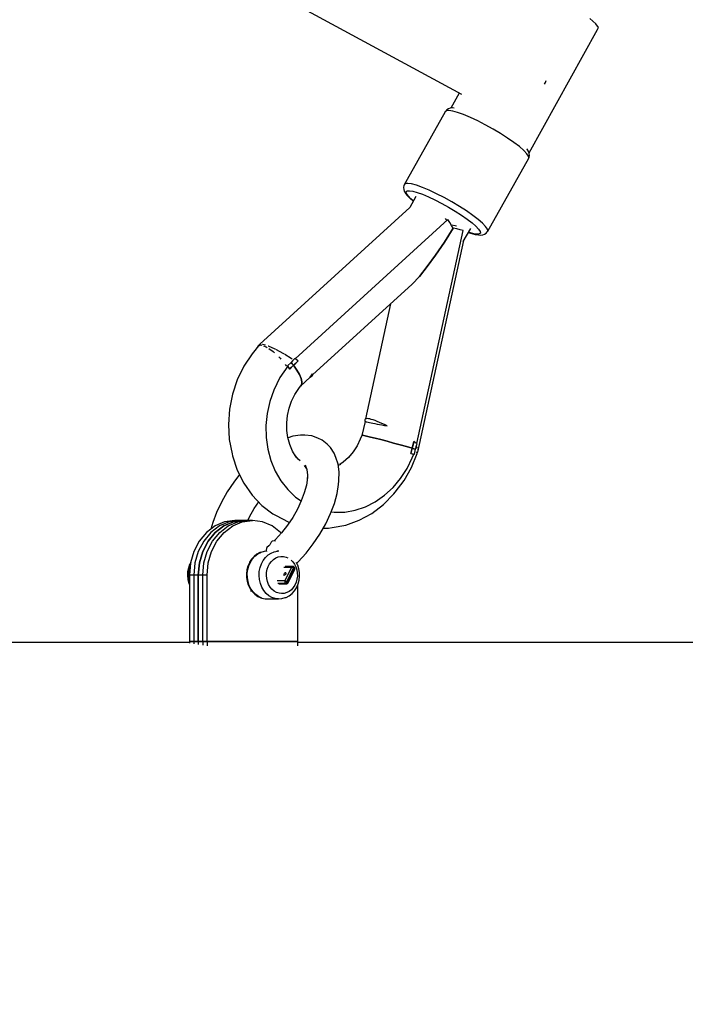
# Model space of a CAD drawing. Units: millimetres. Extents: x -554 to 19254, y -1282 to 17161.
# Drawn here: x 5561 to 5812, y 3665 to 4036 of the extents above; entities that cross this region are included whole.
import ezdxf

# ---------------------------------------------------------------- set-up
doc = ezdxf.new("R2010")
doc.units = ezdxf.units.MM
doc.linetypes.add('DASHEDX2', pattern=[38.1, 25.4, -12.7])
doc.layers.add('CALIBAN STREFA', color=7, linetype='DASHEDX2')
doc.layers.add('PV-2D0F', color=7, linetype='Continuous')

# ---------------------------------------------------------------- blocks, each defined once
blk = doc.blocks.new('*U1')
at = {"layer": 'PV-2D0F'}
for p, q in [((5693.59, 86.94), (5753.17, 54.64)), ((5803.8, 81.21), (5801.6, 83.2)), ((5778.64, 32.65), (5804.4, 79.04)), ((5804.76, 79.78), (5803.8, 81.21)), ((5804.4, 79.04), (5804.76, 79.78)), ((5784.91, 59.13), (5785.12, 59.81)), ((5784.49, 58.42), (5784.91, 59.13)), ((5752.39, 55.06), (5749.26, 49.43)), ((5747.55, 48.44), (5747.14, 48.02)), ((5747.35, 48.32), (5747.14, 48.02)), ((5747.76, 48.74), (5747.35, 48.32)), ((5748.49, 48.55), (5747.55, 48.44)), ((5748.32, 49.19), (5747.76, 48.74)), ((5749, 49.41), (5748.32, 49.19)), ((5749.91, 48.34), (5748.49, 48.55)), ((5749.9, 49.51), (5749, 49.41)), ((5750.45, 49.46), (5749.9, 49.51)), ((5751.78, 47.82), (5749.91, 48.34)), ((5747.14, 48.02), (5731.63, 20.57)), ((5754.02, 47.02), (5751.78, 47.82)), ((5756.57, 45.95), (5754.02, 47.02)), ((5759.33, 44.65), (5756.57, 45.95)), ((5762.2, 43.17), (5759.33, 44.65)), ((5765.11, 41.56), (5762.2, 43.17)), ((5767.93, 39.88), (5765.11, 41.56)), ((5770.59, 38.17), (5767.93, 39.88)), ((5772.97, 36.5), (5770.59, 38.17)), ((5775.02, 34.93), (5772.97, 36.5)), ((5776.65, 33.51), (5775.02, 34.93)), ((5777.81, 32.28), (5776.65, 33.51)), ((5777.93, 33.96), (5777.81, 34.12)), ((5778.55, 33.02), (5777.93, 33.96)), ((5763.08, 3.13), (5778.59, 30.58)), ((5778.47, 31.29), (5777.81, 32.28)), ((5778.59, 30.58), (5778.47, 31.29)), ((5778.72, 32.33), (5778.55, 33.02)), ((5778.59, 30.58), (5778.74, 30.91)), ((5778.84, 31.63), (5778.72, 32.33)), ((5778.74, 30.91), (5778.84, 31.63)), ((5731.48, 20.24), (5731.38, 19.52)), ((5731.38, 19.52), (5731.5, 18.82)), ((5731.63, 20.57), (5731.48, 20.24)), ((5731.5, 18.82), (5731.67, 18.13)), ((5732.05, 20.99), (5731.63, 20.57)), ((5732.98, 21.1), (5732.05, 20.99)), ((5734.41, 20.89), (5732.98, 21.1)), ((5736.27, 20.37), (5734.41, 20.89)), ((5738.51, 19.56), (5736.27, 20.37)), ((5741.06, 18.5), (5738.51, 19.56)), ((5731.67, 18.13), (5732.29, 17.19)), ((5732.29, 17.19), (5732.68, 16.65)), ((5732.41, 17.89), (5732.78, 18.26)), ((5732.52, 17.25), (5732.41, 17.89)), ((5733.1, 16.37), (5732.52, 17.25)), ((5732.68, 16.65), (5733.75, 15.52)), ((5732.78, 18.26), (5733.61, 18.35)), ((5734.13, 15.28), (5733.1, 16.37)), ((5733.61, 18.35), (5734.87, 18.17)), ((5736.09, 16.12), (5733.74, 11.96)), ((5733.75, 15.52), (5735.09, 14.35)), ((5735.13, 14.41), (5734.13, 15.28)), ((5734.87, 18.17), (5736.53, 17.71)), ((5736.53, 17.71), (5738.53, 16.99)), ((5738.53, 16.99), (5740.79, 16.04)), ((5740.79, 16.04), (5743.24, 14.89)), ((5743.82, 17.2), (5741.06, 18.5)), ((5743.24, 14.89), (5745.8, 13.58)), ((5746.7, 15.72), (5743.82, 17.2)), ((5749.6, 14.11), (5746.7, 15.72)), ((5733.83, 12.04), (5677.31, -39.49)), ((5745.8, 13.58), (5748.38, 12.15)), ((5748.38, 12.15), (5750.89, 10.65)), ((5752.42, 12.43), (5749.6, 14.11)), ((5755.08, 10.72), (5752.42, 12.43)), ((5748.04, 7.46), (5690.59, -44.93)), ((5747.57, 7.38), (5747.23, 7.81)), ((5748.82, 6.35), (5748.04, 7.46)), ((5750.89, 10.65), (5753.25, 9.13)), ((5753.25, 9.13), (5755.37, 7.65)), ((5757.47, 9.05), (5755.08, 10.72)), ((5755.37, 7.65), (5757.19, 6.25)), ((5759.51, 7.48), (5757.47, 9.05)), ((5761.14, 6.06), (5759.51, 7.48)), ((5750.14, 4.2), (5746.8, -1.05)), ((5746.8, -1.05), (5750.14, 4.2)), ((5747.7, 7.15), (5747.57, 7.38)), ((5749.52, 5.26), (5748.82, 6.35)), ((5750.86, 5.08), (5749.44, 5.39)), ((5750.14, 4.2), (5749.52, 5.26)), ((5751.45, 3.92), (5750.14, 4.2)), ((5751.29, 4.99), (5750.86, 5.08)), ((5752.7, 3.65), (5751.45, 3.92)), ((5753.9, -0.78), (5756.69, 4.15)), ((5757.19, 6.25), (5758.64, 4.98)), ((5758.64, 4.98), (5759.68, 3.89)), ((5759.68, 3.89), (5760.26, 3.02)), ((5762.31, 4.83), (5761.14, 6.06)), ((5762.96, 3.84), (5762.31, 4.83)), ((5763.08, 3.13), (5762.96, 3.84)), ((5736.37, -76.88), (5753.87, 3.39)), ((5743.29, 3.19), (5743.33, 3.17)), ((5753.87, 3.39), (5752.7, 3.65)), ((5755.84, 2.64), (5756.61, 2.36)), ((5756.24, 2.56), (5755.86, 2.69)), ((5757.9, 2.1), (5756.24, 2.56)), ((5756.61, 2.36), (5758.33, 1.89)), ((5759.64, 1.93), (5757.9, 2.1)), ((5758.33, 1.89), (5759.64, 1.7)), ((5760.36, 2.38), (5759.64, 1.93)), ((5759.64, 1.7), (5760.32, 1.64)), ((5760.26, 3.02), (5760.36, 2.38)), ((5760.32, 1.64), (5761.22, 1.74)), ((5761.22, 1.74), (5761.9, 1.96)), ((5761.9, 1.96), (5762.46, 2.41)), ((5762.46, 2.41), (5762.87, 2.83)), ((5762.87, 2.83), (5763.08, 3.13)), ((5736.73, -80.14), (5754.08, -0.47)), ((5746.8, -1.05), (5743.5, -5.91)), ((5743.5, -5.91), (5746.8, -1.05)), ((5743.5, -5.91), (5740.32, -10.24)), ((5740.32, -10.24), (5743.5, -5.91)), ((5740.32, -10.24), (5737.36, -13.91)), ((5737.36, -13.91), (5740.32, -10.24)), ((5737.36, -13.91), (5734.69, -16.82)), ((5734.69, -16.82), (5737.36, -13.91)), ((5697.2, -51.01), (5734.69, -16.82)), ((5726.49, -24.3), (5717.13, -67.57)), ((5677.28, -39.49), (5674.39, -43.07)), ((5676.51, -40.22), (5676.49, -40.46)), ((5677.19, -39.6), (5676.51, -40.22)), ((5676.51, -40.22), (5676.78, -40.1)), ((5677.17, -39.94), (5677.69, -39.72)), ((5677.75, -39.5), (5677.28, -39.49)), ((5677.69, -39.72), (5678.08, -39.86)), ((5678.44, -39.53), (5678.29, -39.52)), ((5679.43, -39.85), (5678.44, -39.53)), ((5678.64, -40.05), (5679.74, -40.43)), ((5679.74, -40.43), (5680.11, -40.69)), ((5680.59, -40.23), (5680.39, -40.17)), ((5683.11, -41.37), (5680.59, -40.23)), ((5674.39, -43.07), (5671.31, -47.77)), ((5680.75, -41.13), (5682.31, -42.21)), ((5682.31, -42.21), (5682.87, -42.75)), ((5683.35, -41.49), (5683.2, -41.41)), ((5686.34, -43.11), (5683.35, -41.49)), ((5684.41, -44.23), (5684.96, -44.76)), ((5686.59, -43.26), (5686.34, -43.11)), ((5689.14, -44.86), (5686.68, -43.32)), ((5671.31, -47.77), (5668.84, -52.89)), ((5687.85, -47.75), (5684.9, -52.02)), ((5684.96, -44.76), (5685.26, -45.15)), ((5686.84, -47.14), (5687.22, -47.64)), ((5687.22, -47.64), (5687.26, -47.71)), ((5689.1, -46.3), (5687.72, -47.55)), ((5687.72, -47.55), (5688.03, -47.97)), ((5688.6, -48.81), (5687.85, -47.75)), ((5688.03, -47.97), (5688.32, -48.39)), ((5689.96, -47.4), (5688.6, -48.81)), ((5688.6, -48.81), (5689.28, -48.1)), ((5689.57, -45.77), (5689.1, -46.3)), ((5689.1, -46.3), (5689.54, -46.85)), ((5689.54, -46.85), (5689.1, -46.3)), ((5689.48, -45.11), (5689.14, -44.86)), ((5689.28, -48.1), (5689.96, -47.4)), ((5689.54, -46.85), (5689.96, -47.4)), ((5689.96, -47.4), (5689.54, -46.85)), ((5690.16, -45.17), (5689.57, -45.77)), ((5691.71, -45.7), (5689.96, -47.4)), ((5689.96, -47.4), (5690.83, -46.54)), ((5691.24, -49.22), (5689.96, -47.4)), ((5689.96, -47.4), (5691.24, -49.22)), ((5690.47, -44.85), (5690.16, -45.17)), ((5691.12, -45.29), (5690.47, -44.85)), ((5690.83, -46.54), (5691.71, -45.7)), ((5691.1, -46.3), (5691.09, -46.29)), ((5691.71, -45.7), (5691.12, -45.29)), ((5688.32, -48.39), (5688.6, -48.81)), ((5692.22, -50.9), (5691.24, -49.22)), ((5691.24, -49.22), (5692.22, -50.9)), ((5692.87, -52.4), (5692.22, -50.9)), ((5692.22, -50.9), (5692.87, -52.4)), ((5696.2, -51.92), (5697.1, -50.58)), ((5696.2, -51.92), (5696.63, -51.64)), ((5696.51, -51.7), (5696.2, -51.92)), ((5696.69, -51.49), (5696.48, -51.5)), ((5696.48, -51.51), (5696.69, -51.49)), ((5696.77, -51.4), (5696.51, -51.7)), ((5696.63, -51.64), (5696.98, -51.41)), ((5696.97, -51.03), (5696.77, -51.4)), ((5697.1, -50.58), (5696.92, -51.12)), ((5697.1, -50.58), (5696.97, -51.03)), ((5696.98, -51.41), (5697.14, -51.28)), ((5697.2, -50.86), (5697.1, -50.58)), ((5697.14, -51.28), (5697.21, -51.1)), ((5697.21, -51.1), (5697.2, -50.86)), ((5668.84, -52.89), (5667.03, -58.31)), ((5684.9, -52.02), (5682.54, -56.74)), ((5691.99, -56.1), (5692.64, -55.22)), ((5692.64, -55.22), (5696.2, -51.92)), ((5692.64, -55.22), (5693.08, -54.6)), ((5693.08, -54.6), (5692.64, -55.22)), ((5693.16, -53.65), (5692.87, -52.4)), ((5692.87, -52.4), (5693.16, -53.65)), ((5693.08, -54.6), (5693.16, -53.65)), ((5693.16, -53.65), (5693.08, -54.6)), ((5667.03, -58.31), (5665.9, -63.94)), ((5682.54, -56.74), (5681.04, -61.04)), ((5689.27, -60.91), (5690.49, -58.41)), ((5690.49, -58.41), (5691.99, -56.1)), ((5681.04, -61.04), (5680.05, -65.51)), ((5688.35, -63.56), (5689.27, -60.91)), ((5665.9, -63.94), (5665.5, -69.64)), ((5680.05, -65.51), (5679.6, -70.05)), ((5687.46, -69.1), (5687.74, -66.31)), ((5687.74, -66.31), (5688.35, -63.56)), ((5665.5, -69.64), (5665.82, -75.29)), ((5679.6, -70.05), (5679.69, -74.57)), ((5687.52, -71.89), (5687.46, -69.1)), ((5716.98, -68.53), (5715.7, -73.82)), ((5716.87, -68.24), (5716.85, -68.45)), ((5716.85, -68.45), (5716.91, -68.5)), ((5716.9, -67.89), (5716.87, -68.24)), ((5716.97, -67.71), (5716.9, -67.89)), ((5716.91, -68.5), (5717.06, -68.57)), ((5717.12, -67.58), (5716.97, -67.71)), ((5717.06, -68.57), (5717.31, -68.65)), ((5717.37, -67.5), (5717.12, -67.58)), ((5717.31, -68.65), (5717.65, -68.74)), ((5717.72, -67.47), (5717.37, -67.5)), ((5717.65, -68.74), (5718.07, -68.84)), ((5718.17, -67.51), (5717.72, -67.47)), ((5718.07, -68.84), (5718.59, -68.96)), ((5718.68, -67.61), (5718.17, -67.51)), ((5718.59, -68.96), (5719.19, -69.09)), ((5719.27, -67.75), (5718.68, -67.61)), ((5719.19, -69.09), (5719.86, -69.22)), ((5719.96, -67.97), (5719.27, -67.75)), ((5719.86, -69.22), (5720.61, -69.37)), ((5720.73, -68.24), (5719.96, -67.97)), ((5720.61, -69.37), (5721.42, -69.53)), ((5721.54, -68.55), (5720.73, -68.24)), ((5721.42, -69.53), (5722.3, -69.69)), ((5722.37, -68.89), (5721.54, -68.55)), ((5722.3, -69.69), (5723.23, -69.86)), ((5723.28, -69.29), (5722.37, -68.89)), ((5723.23, -69.86), (5724.2, -70.03)), ((5724.24, -69.74), (5723.28, -69.29)), ((5724.2, -70.03), (5725.22, -70.21)), ((5725.22, -70.21), (5724.24, -69.74)), ((5687.9, -74.62), (5687.52, -71.89)), ((5689.78, -74.13), (5687.93, -74.73)), ((5692.57, -73.75), (5689.78, -74.13)), ((5694.29, -73.76), (5692.57, -73.75)), ((5696.88, -74), (5694.29, -73.76)), ((5699.11, -74.86), (5696.88, -74)), ((5715.7, -73.82), (5715.14, -75.23)), ((5715.7, -73.82), (5715.82, -73.76)), ((5715.82, -73.76), (5715.7, -73.82)), ((5715.82, -73.76), (5716.42, -73.85)), ((5716.42, -73.85), (5715.82, -73.76)), ((5716.42, -73.85), (5717.47, -74.06)), ((5717.47, -74.06), (5716.42, -73.85)), ((5717.47, -74.06), (5718.94, -74.4)), ((5718.94, -74.4), (5717.47, -74.06)), ((5665.82, -75.29), (5666.86, -80.78)), ((5679.69, -74.57), (5680.31, -79.01)), ((5688.61, -77.23), (5687.9, -74.62)), ((5689.63, -79.69), (5688.61, -77.23)), ((5700.79, -75.59), (5699.11, -74.86)), ((5702.64, -77.08), (5700.79, -75.59)), ((5703.89, -78.39), (5702.64, -77.08)), ((5713.92, -77.73), (5712.42, -80.04)), ((5715.14, -75.23), (5713.92, -77.73)), ((5718.94, -74.4), (5720.77, -74.85)), ((5720.77, -74.85), (5718.94, -74.4)), ((5720.77, -74.85), (5722.88, -75.4)), ((5722.88, -75.4), (5720.77, -74.85)), ((5722.88, -75.4), (5725.19, -76.01)), ((5725.19, -76.01), (5722.88, -75.4)), ((5725.19, -76.01), (5727.63, -76.66)), ((5727.63, -76.66), (5725.19, -76.01)), ((5727.63, -76.66), (5730.09, -77.34)), ((5730.09, -77.34), (5727.63, -76.66)), ((5730.09, -77.34), (5732.48, -78)), ((5732.48, -78), (5730.09, -77.34)), ((5734.71, -78.62), (5735.33, -76.13)), ((5735.03, -77.38), (5734.71, -78.62)), ((5735.33, -76.13), (5735.03, -77.38)), ((5735.11, -77.06), (5735.1, -77.05)), ((5735.62, -76.34), (5735.33, -76.13)), ((5735.91, -76.54), (5735.62, -76.34)), ((5736.19, -76.75), (5735.91, -76.54)), ((5736.48, -76.96), (5736.19, -76.75)), ((5736.21, -77.96), (5736.43, -77.17)), ((5736.43, -77.17), (5736.48, -76.96)), ((5666.86, -80.78), (5667.05, -81.48)), ((5667.05, -81.48), (5668.84, -86.86)), ((5680.31, -79.01), (5681.47, -83.26)), ((5690.95, -81.95), (5689.63, -79.69)), ((5691.76, -82.74), (5690.39, -81)), ((5705.28, -80.43), (5703.89, -78.39)), ((5705.89, -82.09), (5705.28, -80.43)), ((5712.42, -80.04), (5710.67, -82.12)), ((5732.48, -78), (5734.71, -78.62)), ((5734.71, -78.62), (5732.48, -78)), ((5734.15, -80.6), (5734.71, -78.62)), ((5734.44, -79.61), (5734.15, -80.6)), ((5734.15, -80.6), (5734.61, -80.7)), ((5734.42, -85.86), (5736.56, -80.58)), ((5734.71, -78.62), (5734.44, -79.61)), ((5734.61, -80.7), (5735.06, -80.79)), ((5734.71, -78.62), (5735.32, -78.8)), ((5735.32, -78.8), (5734.71, -78.62)), ((5734.72, -82.24), (5735.27, -80.84)), ((5735.06, -80.79), (5735.49, -80.89)), ((5735.32, -78.8), (5735.91, -78.97)), ((5735.91, -78.97), (5735.32, -78.8)), ((5735.49, -80.89), (5735.91, -78.97)), ((5735.91, -78.97), (5735.98, -78.76)), ((5735.98, -78.76), (5736.21, -77.96)), ((5736.67, -78.59), (5736.19, -78.03)), ((5736.19, -80.03), (5736.54, -80.1)), ((5736.54, -80.1), (5736.58, -80.11)), ((5736.56, -80.58), (5736.71, -79.98)), ((5736.67, -80.13), (5736.73, -80.14)), ((5736.92, -78.88), (5736.83, -78.78)), ((5736.86, -79.3), (5736.92, -78.88)), ((5681.47, -83.26), (5683.13, -87.26)), ((5692.48, -83.42), (5691.76, -82.74)), ((5694.05, -85.19), (5694.88, -86.43)), ((5694.34, -84.87), (5694.96, -86.63)), ((5706.77, -84.58), (5705.89, -82.09)), ((5707.16, -87.52), (5706.77, -84.58)), ((5707.64, -84.7), (5706.84, -85.1)), ((5708.71, -83.92), (5707.49, -84.77)), ((5710.67, -82.12), (5708.71, -83.92)), ((5732.73, -86.31), (5734.72, -82.24)), ((5669.69, -88.55), (5667.49, -91.37)), ((5668.84, -86.86), (5671.32, -91.83)), ((5683.13, -87.26), (5685.26, -90.93)), ((5694.96, -86.63), (5695.24, -88.72)), ((5695.24, -88.72), (5695.19, -90.46)), ((5707.07, -90.85), (5707.16, -87.52)), ((5730.3, -90.06), (5732.73, -86.31)), ((5731.64, -90.78), (5734.42, -85.86)), ((5667.49, -91.37), (5665, -95.09)), ((5671.32, -91.83), (5674.43, -96.28)), ((5685.26, -90.93), (5687.83, -94.2)), ((5694.87, -92.47), (5694.06, -95.41)), ((5695.31, -89.7), (5694.87, -92.47)), ((5706.38, -95.7), (5706.93, -92.24)), ((5706.93, -92.24), (5707.07, -90.85)), ((5727.46, -93.44), (5730.3, -90.06)), ((5728.29, -95.23), (5731.64, -90.78)), ((5665, -95.09), (5662.82, -98.94)), ((5674.43, -96.28), (5678.09, -100.13)), ((5687.83, -94.2), (5690.79, -97.01)), ((5694.06, -95.41), (5692.92, -98.47)), ((5705.38, -99.39), (5706.38, -95.7)), ((5720.79, -98.79), (5724.27, -96.36)), ((5723.83, -99.83), (5727.8, -95.82)), ((5724.27, -96.36), (5727.46, -93.44)), ((5727.8, -95.82), (5728.29, -95.23)), ((5662.82, -98.94), (5660.99, -102.81)), ((5675.23, -101.37), (5676.9, -98.87)), ((5690.79, -97.01), (5692.91, -98.49)), ((5692.92, -98.47), (5691.46, -101.57)), ((5703.94, -103.21), (5705.38, -99.39)), ((5717.08, -100.67), (5720.79, -98.79)), ((5719.42, -103.17), (5723.83, -99.83)), ((5660.99, -102.81), (5659.56, -106.64)), ((5673.48, -104.45), (5675.23, -101.37)), ((5678.09, -100.13), (5682.25, -103.28)), ((5682.25, -103.28), (5683.43, -103.97)), ((5691.46, -101.57), (5689.71, -104.65)), ((5702.12, -107.09), (5703.94, -103.21)), ((5704.18, -102.58), (5705.31, -102.74)), ((5705.31, -102.74), (5709.27, -102.66)), ((5709.27, -102.66), (5713.22, -101.97)), ((5713.22, -101.97), (5717.08, -100.67)), ((5714.68, -105.76), (5719.42, -103.17)), ((5659.56, -106.64), (5658.9, -109.07)), ((5664.07, -106.37), (5660.46, -107.89)), ((5665.73, -106.37), (5662.13, -107.89)), ((5663.79, -107.89), (5667.4, -106.37)), ((5667.4, -106.37), (5663.79, -107.89)), ((5667.86, -105.86), (5664.07, -106.37)), ((5665.45, -107.89), (5669.06, -106.37)), ((5669.53, -105.86), (5665.73, -106.37)), ((5667.12, -107.89), (5670.72, -106.37)), ((5667.4, -106.37), (5671.19, -105.86)), ((5671.19, -105.86), (5667.4, -106.37)), ((5671.19, -105.86), (5667.86, -105.86)), ((5669.06, -106.37), (5672.85, -105.86)), ((5672.85, -105.86), (5669.53, -105.86)), ((5670.72, -106.37), (5674.52, -105.86)), ((5674.52, -105.86), (5671.19, -105.86)), ((5672.81, -105.86), (5673.48, -104.45)), ((5678.31, -106.37), (5674.52, -105.86)), ((5681.92, -107.89), (5678.31, -106.37)), ((5683.43, -103.97), (5688.03, -106.4)), ((5689.71, -104.65), (5687.72, -107.63)), ((5688.03, -106.4), (5688.45, -106.54)), ((5699.93, -110.93), (5702.12, -107.09)), ((5709.7, -107.56), (5714.68, -105.76)), ((5657.23, -110.33), (5654.53, -113.58)), ((5658.89, -110.33), (5656.19, -113.58)), ((5660.46, -107.89), (5657.23, -110.33)), ((5657.86, -113.58), (5660.56, -110.33)), ((5660.56, -110.33), (5657.86, -113.58)), ((5662.13, -107.89), (5658.89, -110.33)), ((5659.52, -113.58), (5662.22, -110.33)), ((5660.56, -110.33), (5663.79, -107.89)), ((5663.79, -107.89), (5660.56, -110.33)), ((5661.18, -113.58), (5663.88, -110.33)), ((5662.22, -110.33), (5665.45, -107.89)), ((5663.88, -110.33), (5667.12, -107.89)), ((5685.15, -110.33), (5681.92, -107.89)), ((5685.53, -110.45), (5683.18, -113.04)), ((5685.38, -110.61), (5685.15, -110.33)), ((5687.72, -107.63), (5685.53, -110.45)), ((5697.45, -114.66), (5699.93, -110.93)), ((5701.2, -108.7), (5703.21, -108.66)), ((5703.21, -108.66), (5704.58, -108.52)), ((5704.58, -108.52), (5709.7, -107.56)), ((5654.53, -113.58), (5652.49, -117.47)), ((5656.19, -113.58), (5654.16, -117.47)), ((5655.82, -117.47), (5657.86, -113.58)), ((5657.86, -113.58), (5655.82, -117.47)), ((5657.49, -117.47), (5659.52, -113.58)), ((5659.15, -117.47), (5661.18, -113.58)), ((5681.62, -113.94), (5681.11, -115.01)), ((5681.99, -113.64), (5681.62, -113.94)), ((5682.71, -113.53), (5681.99, -113.64)), ((5683.18, -113.04), (5682.66, -113.54)), ((5683.16, -113.58), (5682.71, -113.53)), ((5694.7, -118.18), (5697.45, -114.66)), ((5652.49, -117.47), (5651.23, -121.8)), ((5654.16, -117.47), (5652.9, -121.8)), ((5654.56, -121.8), (5655.82, -117.47)), ((5655.82, -117.47), (5654.56, -121.8)), ((5656.23, -121.8), (5657.49, -117.47)), ((5657.89, -121.8), (5659.15, -117.47)), ((5676.19, -118.54), (5675.14, -119.36)), ((5675.46, -119.26), (5676.52, -118.43)), ((5677.34, -117.94), (5676.19, -118.54)), ((5676.52, -118.43), (5677.69, -117.83)), ((5677.69, -117.83), (5677.34, -117.94)), ((5678.92, -117.47), (5677.69, -117.83)), ((5679.78, -117.4), (5678.92, -117.47)), ((5679.81, -116.44), (5679.72, -116.96)), ((5679.72, -116.96), (5679.79, -117.54)), ((5680.01, -116.02), (5679.81, -116.44)), ((5680.74, -115.36), (5680.01, -116.02)), ((5680.42, -118.82), (5681.53, -118.1)), ((5681.11, -115.01), (5680.74, -115.36)), ((5681.53, -118.1), (5682.74, -117.61)), ((5682.74, -117.61), (5683.99, -117.38)), ((5683.99, -117.38), (5683.65, -117.38)), ((5684.49, -117.39), (5683.99, -117.38)), ((5691.77, -121.42), (5694.7, -118.18)), ((5651.23, -121.8), (5650.81, -126.36)), ((5650.96, -122.23), (5650.88, -122.39)), ((5651.29, -121.6), (5650.96, -122.23)), ((5652.9, -121.8), (5652.47, -126.36)), ((5654.13, -126.36), (5654.56, -121.8)), ((5654.56, -121.8), (5654.13, -126.36)), ((5655.8, -126.36), (5656.23, -121.8)), ((5657.46, -126.36), (5657.89, -121.8)), ((5673.37, -121.77), (5672.81, -123.05)), ((5673.17, -122.87), (5673.76, -121.51)), ((5673.46, -121.58), (5673.37, -121.77)), ((5674.22, -120.38), (5673.46, -121.58)), ((5673.76, -121.51), (5674.53, -120.3)), ((5675.14, -119.36), (5674.22, -120.38)), ((5674.53, -120.3), (5675.46, -119.26)), ((5677.38, -123.58), (5677.88, -122.18)), ((5677.88, -122.18), (5678.56, -120.89)), ((5678.56, -120.89), (5679.41, -119.76)), ((5679.41, -119.76), (5680.42, -118.82)), ((5680.46, -123.11), (5680.99, -122.1)), ((5680.99, -122.1), (5681.66, -121.23)), ((5681.66, -121.23), (5682.43, -120.5)), ((5682.43, -120.5), (5683.3, -119.93)), ((5683.3, -119.93), (5684.24, -119.56)), ((5684.24, -119.56), (5685.22, -119.38)), ((5685.22, -119.38), (5686.2, -119.4)), ((5686.2, -119.4), (5687.18, -119.62)), ((5687.18, -119.62), (5687.9, -119.94)), ((5689.12, -120.79), (5689.71, -121.39)), ((5689.71, -121.39), (5690.35, -122.29)), ((5690.35, -122.29), (5690.86, -123.31)), ((5691.54, -122.49), (5691.13, -121.67)), ((5691.25, -121.92), (5691.77, -121.42)), ((5650.14, -125.14), (5650.07, -126.58)), ((5650.41, -123.73), (5650.14, -125.14)), ((5650.46, -125.07), (5650.39, -126.59)), ((5650.88, -122.39), (5650.41, -123.73)), ((5650.75, -123.58), (5650.46, -125.07)), ((5651.18, -122.36), (5650.75, -123.58)), ((5672.44, -124.42), (5672.27, -125.86)), ((5672.27, -125.86), (5672.3, -127.3)), ((5672.81, -123.05), (5672.44, -124.42)), ((5672.59, -125.83), (5672.77, -124.32)), ((5672.62, -127.36), (5672.59, -125.83)), ((5672.77, -124.32), (5673.17, -122.87)), ((5677.02, -126.59), (5677.09, -125.07)), ((5677.09, -125.07), (5677.38, -123.58)), ((5679.79, -126.54), (5679.85, -125.36)), ((5679.85, -125.36), (5680.08, -124.2)), ((5680.08, -124.2), (5680.46, -123.11)), ((5686.38, -126.01), (5686.3, -126.27)), ((5686.36, -123.41), (5689.24, -123.41)), ((5686.55, -125.75), (5686.38, -126.01)), ((5686.76, -125.56), (5686.55, -125.75)), ((5689.24, -123.41), (5686.73, -128.6)), ((5686.96, -125.49), (5686.76, -125.56)), ((5689.67, -123.11), (5686.79, -123.11)), ((5687.05, -126.01), (5686.88, -126.27)), ((5687.1, -125.56), (5686.96, -125.49)), ((5687.13, -125.75), (5687.05, -126.01)), ((5687.1, -125.56), (5687.13, -125.75)), ((5687.5, -128.9), (5690, -123.71)), ((5690.22, -123.86), (5687.71, -129.05)), ((5687.92, -129.31), (5690.43, -124.13)), ((5689.42, -123.19), (5689.24, -123.41)), ((5689.24, -123.41), (5689.46, -123.45)), ((5689.67, -123.11), (5689.42, -123.19)), ((5689.46, -123.45), (5689.74, -123.56)), ((5689.95, -123.18), (5689.67, -123.11)), ((5689.74, -123.56), (5690, -123.71)), ((5690.06, -123.26), (5689.95, -123.18)), ((5690, -123.71), (5690.09, -123.45)), ((5690, -123.71), (5690.22, -123.86)), ((5690.09, -123.45), (5690.06, -123.26)), ((5690.27, -123.42), (5690.06, -123.26)), ((5690.3, -123.6), (5690.22, -123.86)), ((5690.22, -123.86), (5690.39, -124.02)), ((5690.27, -123.42), (5690.3, -123.6)), ((5690.31, -123.44), (5690.27, -123.42)), ((5690.41, -123.6), (5690.31, -123.44)), ((5690.39, -124.02), (5690.43, -124.13)), ((5690.46, -123.68), (5690.41, -123.6)), ((5690.43, -124.13), (5690.45, -124.06)), ((5690.45, -124.06), (5690.48, -123.95)), ((5690.48, -123.85), (5690.46, -123.68)), ((5690.48, -123.95), (5690.48, -123.85)), ((5690.86, -123.31), (5691.21, -124.42)), ((5691.21, -124.42), (5691.4, -125.59)), ((5691.4, -125.59), (5691.43, -126.77)), ((5691.61, -122.65), (5691.54, -122.49)), ((5692.04, -124), (5691.61, -122.65)), ((5692.27, -125.42), (5692.04, -124)), ((5692.3, -126.86), (5692.27, -125.42)), ((5650.07, -126.58), (5650.2, -128.02)), ((5650.2, -128.02), (5650.53, -129.41)), ((5650.39, -126.59), (5650.53, -128.11)), ((5650.53, -128.11), (5650.81, -129.26)), ((5650.53, -129.41), (5650.81, -130.09)), ((5650.81, -126.36), (5650.81, -151.36)), ((5654.13, -126.36), (5650.81, -126.36)), ((5652.47, -126.36), (5652.47, -151.36)), ((5655.8, -126.36), (5652.47, -126.36)), ((5654.13, -151.36), (5654.13, -126.36)), ((5654.13, -126.36), (5654.13, -151.36)), ((5657.46, -126.36), (5654.13, -126.36)), ((5655.8, -151.36), (5655.8, -126.36)), ((5657.46, -151.36), (5657.46, -126.36)), ((5672.3, -127.3), (5672.53, -128.72)), ((5672.53, -128.72), (5672.96, -130.07)), ((5672.87, -128.85), (5672.62, -127.36)), ((5673.33, -130.28), (5672.87, -128.85)), ((5677.16, -128.11), (5677.02, -126.59)), ((5677.51, -129.58), (5677.16, -128.11)), ((5678.06, -130.95), (5677.51, -129.58)), ((5679.9, -127.72), (5679.79, -126.54)), ((5680.18, -128.86), (5679.9, -127.72)), ((5680.61, -129.93), (5680.18, -128.86)), ((5686.73, -128.6), (5683.86, -128.6)), ((5684.04, -129.42), (5686.91, -129.42)), ((5687.13, -129.57), (5684.25, -129.57)), ((5684.5, -129.65), (5687.38, -129.65)), ((5686.3, -126.27), (5686.33, -126.46)), ((5686.46, -126.53), (5686.33, -126.46)), ((5686.66, -126.46), (5686.46, -126.53)), ((5686.88, -126.27), (5686.66, -126.46)), ((5686.73, -128.6), (5686.67, -128.9)), ((5686.67, -128.9), (5686.73, -129.2)), ((5686.96, -128.64), (5686.73, -128.6)), ((5686.73, -129.2), (5686.91, -129.42)), ((5686.91, -129.42), (5687.11, -129.35)), ((5686.91, -129.42), (5687.13, -129.57)), ((5687.24, -128.75), (5686.96, -128.64)), ((5687.11, -129.35), (5687.33, -129.16)), ((5687.33, -129.5), (5687.13, -129.57)), ((5687.13, -129.57), (5687.38, -129.65)), ((5687.5, -128.9), (5687.24, -128.75)), ((5687.33, -129.16), (5687.5, -128.9)), ((5687.54, -129.31), (5687.33, -129.5)), ((5687.38, -129.65), (5687.44, -129.65)), ((5687.44, -129.65), (5687.59, -129.61)), ((5687.71, -129.05), (5687.5, -128.9)), ((5687.71, -129.05), (5687.54, -129.31)), ((5687.59, -129.61), (5687.69, -129.57)), ((5687.69, -129.57), (5687.79, -129.48)), ((5687.89, -129.2), (5687.71, -129.05)), ((5687.79, -129.48), (5687.83, -129.44)), ((5687.83, -129.44), (5687.87, -129.38)), ((5687.87, -129.38), (5687.92, -129.31)), ((5687.92, -129.31), (5687.89, -129.2)), ((5690.98, -129.08), (5690.52, -130.13)), ((5691.29, -127.95), (5690.98, -129.08)), ((5691.2, -130.95), (5691.76, -129.67)), ((5691.43, -126.77), (5691.29, -127.95)), ((5691.76, -129.67), (5692.13, -128.3)), ((5692.13, -128.3), (5692.3, -126.86)), ((5672.96, -130.07), (5673.04, -130.23)), ((5673.04, -130.23), (5673.68, -131.52)), ((5673.97, -131.59), (5673.33, -130.28)), ((5673.68, -131.52), (5674.49, -132.67)), ((5673.86, -132.31), (5674.23, -132.31)), ((5674.8, -132.75), (5673.97, -131.59)), ((5674.49, -132.67), (5675.45, -133.63)), ((5675.77, -133.73), (5674.8, -132.75)), ((5678.8, -132.19), (5678.06, -130.95)), ((5679.71, -133.27), (5678.8, -132.19)), ((5680.75, -134.14), (5679.71, -133.27)), ((5681.18, -130.9), (5680.61, -129.93)), ((5681.88, -131.73), (5681.18, -130.9)), ((5682.69, -132.41), (5681.88, -131.73)), ((5683.58, -132.92), (5682.69, -132.41)), ((5684.54, -133.24), (5683.58, -132.92)), ((5685.52, -133.36), (5684.54, -133.24)), ((5686.5, -133.28), (5685.52, -133.36)), ((5687.46, -133), (5686.5, -133.28)), ((5688.37, -132.53), (5687.46, -133)), ((5689.2, -131.88), (5688.37, -132.53)), ((5688.38, -134.18), (5689.43, -133.36)), ((5689.92, -131.07), (5689.2, -131.88)), ((5689.43, -133.36), (5690.35, -132.34)), ((5690.52, -130.13), (5689.92, -131.07)), ((5690.35, -132.34), (5691.11, -131.14)), ((5691.11, -131.14), (5691.2, -130.95)), ((5691.57, -151.36), (5691.57, -130.1)), ((5675.45, -133.63), (5676.53, -134.39)), ((5676.87, -134.5), (5675.77, -133.73)), ((5676.53, -134.39), (5677.71, -134.91)), ((5678.06, -135.03), (5676.87, -134.5)), ((5677.71, -134.91), (5678.06, -135.03)), ((5678.06, -135.03), (5679.31, -135.31)), ((5679.31, -135.31), (5680.58, -135.34)), ((5680.58, -135.34), (5684.38, -135.36)), ((5681.89, -134.8), (5680.75, -134.14)), ((5683.12, -135.2), (5681.89, -134.8)), ((5684.38, -135.36), (5683.12, -135.2)), ((5684.38, -135.36), (5685.65, -135.25)), ((5685.65, -135.25), (5686.88, -134.89)), ((5686.88, -134.89), (5687.23, -134.78)), ((5687.23, -134.78), (5688.38, -134.18)), ((5650.81, -151.72), (5423.28, -151.72)), ((5650.81, -151.36), (5650.81, -151.96)), ((5654.13, -151.36), (5650.81, -151.36)), ((5650.81, -151.36), (5654.13, -151.36)), ((5652.47, -151.36), (5652.47, -152.24)), ((5655.8, -151.36), (5652.47, -151.36)), ((5652.47, -151.36), (5655.8, -151.36)), ((5654.13, -151.36), (5654.13, -152.52)), ((5654.13, -151.36), (5654.13, -152.52)), ((5657.46, -151.36), (5654.13, -151.36)), ((5654.13, -151.36), (5657.46, -151.36)), ((5655.8, -151.36), (5655.8, -152.8)), ((5657.46, -151.36), (5657.46, -153.07)), ((5691.57, -151.36), (5657.46, -151.36)), ((5657.46, -151.36), (5691.57, -151.36)), ((5691.57, -153), (5691.57, -151.36)), ((5936.97, -151.72), (5691.57, -151.72)), ((5738.73, -151.72), (5711.19, -151.72)), ((5837.48, -151.72), (5738.73, -151.72))]:
    blk.add_line(p, q, dxfattribs=at)

msp = doc.modelspace()

# ---------------------------------------------------------------- linework, layer by layer
at = {"layer": 'CALIBAN STREFA', "ltscale": 50}
msp.add_circle((6345.69, 10260.87), 6900, dxfattribs=at)

# ---------------------------------------------------------------- block references
at = {"layer": 'PV-2D0F'}
msp.add_blockref('*U1', (-25.42, 3953.1), dxfattribs=at)

doc.saveas('drawing.dxf')
